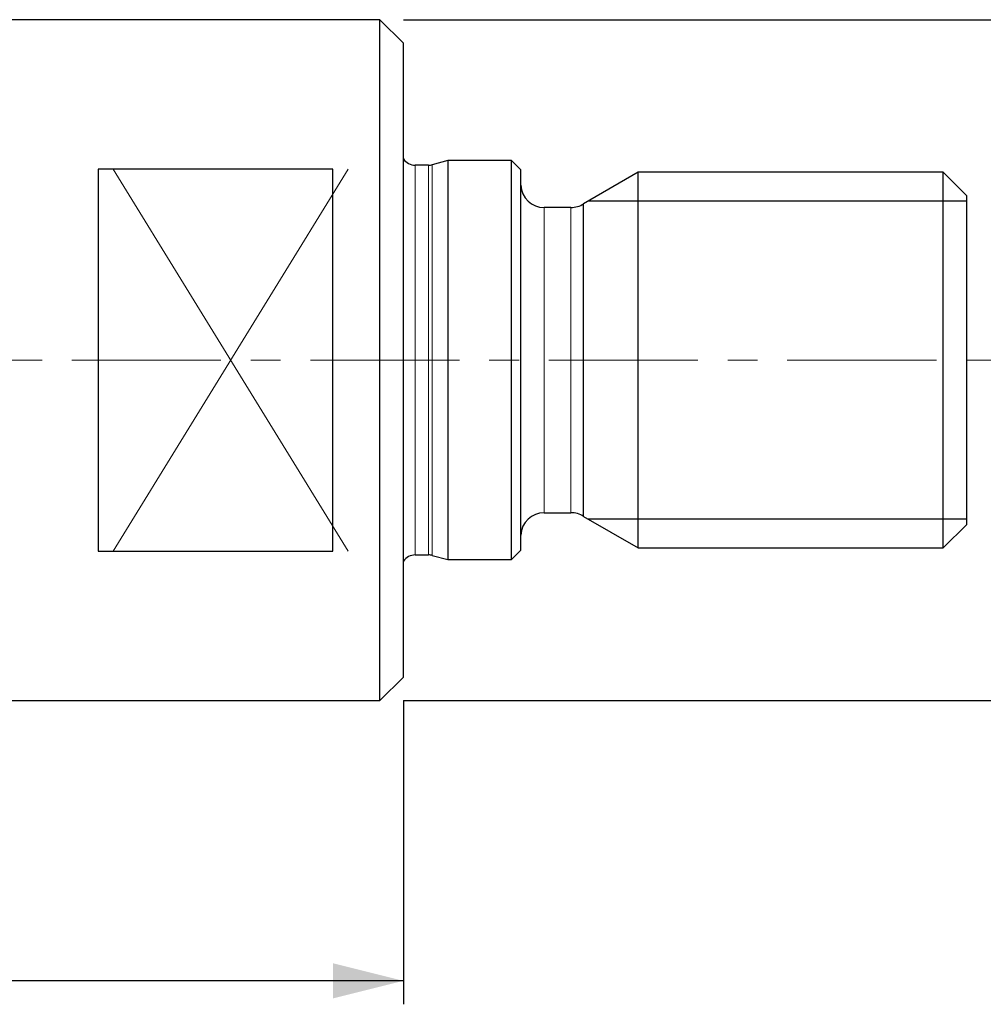
# Model space of a CAD drawing. Units: millimetres. Extents: x 15 to 204, y 6 to 291.
# Drawn here: x 73 to 115, y 94 to 136 of the extents above; entities that cross this region are included whole.
import ezdxf

# ---------------------------------------------------------------- set-up
doc = ezdxf.new("R2010")
doc.units = ezdxf.units.MM
doc.linetypes.add('CENTER', pattern=[10.16, 6.35, -1.27, 1.27, -1.27])
doc.layers.add('DÜNNE_LINIE', color=7, linetype='Continuous')
doc.styles.add('SLDTEXTSTYLE1', font='TXT', dxfattribs={"width": 0.75})
doc.dimstyles.new('SLDDIMSTYLE1', dxfattribs={"dimtxt": 3, "dimasz": 3, "dimexe": 0, "dimexo": 0.0625, "dimgap": 0.75, "dimtad": 1, "dimdec": 0, "dimrnd": 1e-09, "dimzin": 12, "dimdsep": 46, "dimtxsty": 'SLDTEXTSTYLE1', "dimsah": 1, "dimcen": 0.09, "dimadec": 0, "dimazin": 3, "dimtfac": 1, "dimtofl": 0, "dimtmove": 0, "dimatfit": 3, "dimfxl": 1, "dimfrac": 2, "dimtolj": 1, "dimtzin": 12, "dimarcsym": 0})
doc.dimstyles.new('SLDDIMSTYLE2', dxfattribs={"dimtxt": 3, "dimasz": 3, "dimexe": 0, "dimexo": 0.0625, "dimgap": 0.75, "dimtad": 1, "dimdec": 3, "dimrnd": 1e-09, "dimzin": 12, "dimdsep": 46, "dimtxsty": 'SLDTEXTSTYLE1', "dimsah": 1, "dimcen": 0.09, "dimadec": 0, "dimazin": 3, "dimtfac": 1, "dimtofl": 0, "dimtmove": 0, "dimatfit": 3, "dimfxl": 1, "dimfrac": 2, "dimtolj": 1, "dimtzin": 12, "dimarcsym": 0})

# ---------------------------------------------------------------- blocks, each defined once
blk = doc.blocks.new('_D_2')
at = {"layer": 'DÜNNE_LINIE'}
for p, q in [((47.985, 110.439), (47.985, 94.429)), ((89.816, 107.37), (89.816, 94.429)), ((89.816, 95.429), (47.985, 95.429))]:
    blk.add_line(p, q, dxfattribs=at)
for points in [[(47.985, 95.429), (50.985, 94.679), (50.985, 96.179)], [(89.816, 95.429), (86.816, 96.179), (86.816, 94.679)]]:
    blk.add_solid(points, dxfattribs=at)
at = {"layer": 'DÜNNE_LINIE', "insert": (67.392, 99.296), "char_height": 3, "attachment_point": 1, "style": 'SLDTEXTSTYLE1'}
blk.add_mtext('42', dxfattribs=at)
blk = doc.blocks.new('_D_3')
at = {"layer": 'DÜNNE_LINIE', "color": 7}
for p, q in [((89.816, 136.37), (126.966, 136.37)), ((125.966, 107.37), (125.966, 136.37)), ((89.816, 107.37), (126.966, 107.37))]:
    blk.add_line(p, q, dxfattribs=at)
for points in [[(125.966, 136.37), (125.216, 133.37), (126.716, 133.37)], [(125.966, 107.37), (126.716, 110.37), (125.216, 110.37)]]:
    blk.add_solid(points, dxfattribs=at)
at = {"layer": 'DÜNNE_LINIE', "color": 7, "char_height": 3, "attachment_point": 1, "rotation": 90, "style": 'SLDTEXTSTYLE1'}
for s, insert in [('29', (122.053, 120.697, 0.1)), ('%%c', (122.099, 116.173, 0.1))]:
    blk.add_mtext(s, dxfattribs=dict(at, insert=insert))

msp = doc.modelspace()

# ---------------------------------------------------------------- linework, layer by layer
at = {"color": 7, "linetype": 'Continuous', "lineweight": 30}
for p, q in [((88.8158, 136.3702), (72.0635, 136.3702)), ((89.8158, 135.3702), (88.8158, 136.3702)), ((88.8158, 107.3702), (88.8158, 136.3702)), ((89.8158, 108.3702), (89.8158, 135.3702)), ((90.8903, 130.1702), (90.3158, 130.1702)), ((91.7156, 130.3702), (91.0455, 130.1906)), ((94.4158, 130.3702), (91.7156, 130.3702)), ((91.7156, 130.3702), (91.7156, 113.3702)), ((94.8158, 129.9702), (94.4158, 130.3702)), ((94.4158, 113.3702), (94.4158, 130.3702)), ((86.8158, 130.0096), (76.8158, 130.0096)), ((76.8158, 130.0096), (76.8158, 113.7308)), ((86.8158, 113.7308), (86.8158, 130.0096)), ((94.8158, 113.7702), (94.8158, 129.9702)), ((99.8158, 129.8702), (97.4948, 128.5301)), ((112.8158, 129.8702), (99.8158, 129.8702)), ((99.8158, 113.8702), (99.8158, 129.8702)), ((113.8158, 128.8702), (112.8158, 129.8702)), ((112.8158, 113.8702), (112.8158, 129.8702)), ((113.8158, 114.8702), (113.8158, 128.8702)), ((96.9523, 128.3702), (95.8146, 128.3702)), ((97.4948, 115.2102), (97.4948, 128.5301)), ((95.8146, 115.3702), (96.9523, 115.3702)), ((97.4948, 115.2102), (99.8158, 113.8702)), ((112.8158, 113.8702), (113.8158, 114.8702)), ((76.8158, 113.7308), (86.8158, 113.7308)), ((94.4158, 113.3702), (94.8158, 113.7702)), ((99.8158, 113.8702), (112.8158, 113.8702)), ((90.3158, 113.5702), (90.8903, 113.5702)), ((91.0455, 113.5498), (91.7156, 113.3702)), ((91.7156, 113.3702), (94.4158, 113.3702)), ((88.8158, 107.3702), (89.8158, 108.3702)), ((72.0638, 107.3702), (88.8158, 107.3702))]:
    msp.add_line(p, q, dxfattribs=at)
at = {"color": 8, "linetype": 'Continuous', "lineweight": 0}
for p, q in [((90.3158, 113.5702), (90.3158, 130.1702)), ((90.8903, 113.5702), (90.8903, 130.1702)), ((91.0455, 113.5498), (91.0455, 130.1906)), ((95.8146, 115.3702), (95.8146, 128.3702)), ((96.9523, 115.3702), (96.9523, 128.3702))]:
    msp.add_line(p, q, dxfattribs=at)
at = {"color": 7, "linetype": 'Continuous', "lineweight": 30}
for centre, radius, start, end in [((90.3158, 130.7702), 0.6, 213.55732, 270), ((90.8902, 130.7702), 0.6, 270.00372, 285), ((95.8146, 129.3702), 1, 182.80852, 270), ((96.9523, 129.3702), 1, 270, 302.85438), ((95.8146, 114.3702), 1, 90, 177.19148), ((96.9523, 114.3702), 1, 57.14562, 90), ((90.3158, 112.9702), 0.6, 90, 146.44268), ((90.8902, 112.9702), 0.6, 75, 89.99628)]:
    msp.add_arc(centre, radius, start, end, dxfattribs=at)
at = {"layer": 'DÜNNE_LINIE', "color": 7, "lineweight": 0}
for p, q in [((77.4565, 113.7308), (87.4565, 130.0096)), ((77.4565, 130.0096), (87.4565, 113.7308))]:
    msp.add_line(p, q, dxfattribs=at)
at = {"layer": 'DÜNNE_LINIE'}
for p, q in [((113.8158, 128.6452), (97.6941, 128.6452)), ((113.8158, 115.0952), (97.6941, 115.0952))]:
    msp.add_line(p, q, dxfattribs=at)
at = {"layer": 'DÜNNE_LINIE', "color": 7, "linetype": 'CENTER', "lineweight": 0}
msp.add_line((45.2135, 121.8702), (115.9665, 121.8702), dxfattribs=at)

# ---------------------------------------------------------------- dimensions: what is measured, and where the dimension line sits
at = {"layer": 'DÜNNE_LINIE', "color": 7}
dim = msp.add_linear_dim(base=(125.9665, 136.3702), p1=(88.8158, 107.3702), p2=(88.8158, 136.3702), angle=90, text='%%c<>', dimstyle='SLDDIMSTYLE2', dxfattribs=at)
dim.commit()
dim.dimension.update_dxf_attribs({"geometry": '_D_3', "text_midpoint": (125.9665, 121.8702), "dimtype": 160})
at = {"layer": 'DÜNNE_LINIE'}
dim = msp.add_linear_dim(base=(47.9846, 95.4288), p1=(89.8158, 108.3702), p2=(47.9846, 111.4389), dimstyle='SLDDIMSTYLE1', dxfattribs=at)
dim.commit()
dim.dimension.update_dxf_attribs({"geometry": '_D_2', "text_midpoint": (69.6087, 95.4288), "dimtype": 160})

doc.saveas('drawing.dxf')
